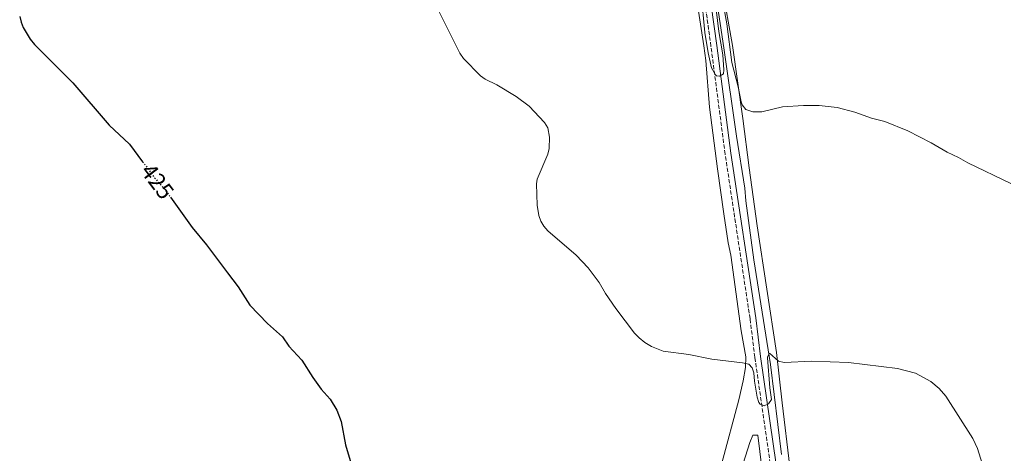
# Model space of a CAD drawing. Units: metres. Extents: x 625294 to 628770, y 4685604 to 4687977.
# Drawn here: x 627345 to 627765, y 4686737 to 4686922 of the extents above; entities that cross this region are included whole.
import ezdxf
from ezdxf.enums import TextEntityAlignment as Align

# ---------------------------------------------------------------- set-up
doc = ezdxf.new("R2010")
doc.units = ezdxf.units.M
doc.header["$MEASUREMENT"] = 0
doc.linetypes.add('DGN Style 3', pattern=[2.435891, 1.739922, -0.695969])
doc.linetypes.add('DGN Style 5', pattern=[1.217945, 0.521977, -0.695969])
for name, color, linetype, lineweight in [('Acequia sin especificar', 4, 'Continuous', 0), ('Camino', 7, 'DGN Style 3', 0), ('Cota de curva de nivel directora', 7, 'Continuous', 0), ('Curva de nivel directora', 30, 'Continuous', 30), ('Curva de nivel directora no vista', 30, 'DGN Style 5', 30), ('Curva de nivel intermedia', 30, 'Continuous', 0), ('Línea de cambio de uso (parcela vista)', 92, 'Continuous', 0), ('Margen derecho', 7, 'Continuous', 0)]:
    doc.layers.add(name, color=color, linetype=linetype, lineweight=lineweight)
doc.styles.add('Style-Arial', font='arial.ttf')

msp = doc.modelspace()

# ---------------------------------------------------------------- linework, layer by layer
at = {"layer": 'Acequia sin especificar', "color": 4, "linetype": 'Continuous', "lineweight": 0}
msp.add_polyline3d([(627669.89, 4686736.42, 428.26), (627665.2, 4686774.82, 429.96), (627658.07, 4686819.44, 431.74), (627654.57, 4686844.66, 432.91), (627654.18, 4686849.95, 433.28), (627650.6, 4686872.15, 434.21), (627645.3, 4686909.93, 434.66), (627639.45, 4686948.71, 435.41), (627634.99, 4686983.41, 436.35), (627624.95, 4687057.29, 439.29), (627614.3, 4687115.66, 440.72), (627604.47, 4687160.9, 441.52)], dxfattribs=at)
at = {"layer": 'Camino', "color": 7, "linetype": 'DGN Style 3', "lineweight": 0}
msp.add_polyline3d([(627666.43, 4686722.98, 428.43), (627658.46, 4686777.93, 430.81), (627656.43, 4686794.35, 431.44), (627645.82, 4686864.52, 434.28), (627639.79, 4686910.51, 435.2), (627632.55, 4686962.23, 436.21), (627623.38, 4687033.2, 438.6), (627618.71, 4687060.67, 439.65), (627612.36, 4687094.79, 440.74), (627604.52, 4687133.41, 441.4), (627599.51, 4687160.82, 441.79)], dxfattribs=at)
at = {"layer": 'Curva de nivel directora', "color": 30, "linetype": 'Continuous', "lineweight": 30, "elevation": 425, "flags": 128}
for points in [[(627345.25, 4686923.26), (627345.82, 4686920.83), (627346.8, 4686918.5), (627349.7, 4686913.59), (627351.56, 4686911.26), (627367.88, 4686894.88), (627383.44, 4686876.85), (627392.04, 4686868.74), (627397.63, 4686861.29)], [(627409.49, 4686846.17), (627418.75, 4686833.3), (627424.86, 4686825.85), (627433.8, 4686813.92), (627438.29, 4686807.88), (627443.24, 4686800.13), (627450.77, 4686792.34), (627457.2, 4686786.67), (627459.94, 4686782.63), (627465.4, 4686776.61), (627470.13, 4686769.29), (627473.75, 4686764.32), (627477.47, 4686759.98), (627480.35, 4686755.38), (627482.26, 4686750.5), (627484.12, 4686740.48), (627486.5, 4686732.48), (627488.76, 4686727.92), (627491.69, 4686723.13), (627494.98, 4686719.13), (627506.06, 4686709.87), (627513.22, 4686704.85), (627517.88, 4686702.13)]]:
    msp.add_lwpolyline(points, dxfattribs=at)
at = {"layer": 'Curva de nivel directora no vista', "color": 30, "linetype": 'DGN Style 5', "lineweight": 30, "elevation": 425, "flags": 128}
msp.add_lwpolyline([(627397.63, 4686861.29), (627403.32, 4686853.71), (627407.06, 4686849.54), (627409.49, 4686846.17)], dxfattribs=at)
at = {"layer": 'Curva de nivel intermedia', "color": 30, "linetype": 'Continuous', "lineweight": 0, "flags": 128}
for points, elevation in [([(627517.88, 4686937.56), (627532.82, 4686907.57), (627534.37, 4686905.35), (627541.57, 4686897.97), (627543.63, 4686896.5), (627548.52, 4686894.06), (627556.72, 4686889.11), (627562.36, 4686885.03), (627568.91, 4686877.95), (627570.22, 4686875.81), (627570.95, 4686871.74), (627570.81, 4686866.94), (627570.23, 4686864.51), (627565.74, 4686853.79), (627565.38, 4686851.85), (627565.75, 4686842.74), (627566.47, 4686838.36), (627567.3, 4686836), (627568.57, 4686833.79), (627570.21, 4686831.88), (627582.34, 4686821.43), (627587.42, 4686816.1), (627592.18, 4686809.85), (627594.89, 4686805.07), (627599.29, 4686798.72), (627607.19, 4686788.17), (627609.17, 4686786.16), (627611.64, 4686784.15), (627614.48, 4686782.51), (627619.42, 4686780.51), (627630.38, 4686779.13), (627640.19, 4686777.15), (627653.16, 4686775.5), (627655.85, 4686774.9), (627657.37, 4686773.43), (627658.05, 4686771.19), (627658.32, 4686767.76), (627659.51, 4686760.92), (627660.22, 4686758.59), (627660.74, 4686757.94), (627662.47, 4686757.11), (627664.28, 4686758), (627665.53, 4686759.84), (627664.81, 4686764.87), (627663.85, 4686777.63), (627663.84, 4686778.04), (627664.77, 4686779.66), (627668.57, 4686776.19), (627671.04, 4686775.66), (627682.77, 4686776.25), (627698.39, 4686775.72), (627719.32, 4686773.07), (627726.87, 4686771.05), (627733.47, 4686767.52), (627736.95, 4686764.58), (627739.89, 4686761.3), (627751.37, 4686743.23), (627753.32, 4686738.95), (627755.38, 4686732.62)], 430), ([(627635.64, 4686933.03), (627637.12, 4686916.34), (627638.55, 4686907.68), (627640.06, 4686901.33), (627641.67, 4686898.3), (627642.14, 4686897.88), (627643.43, 4686897.79), (627645.13, 4686898.78), (627645.21, 4686900.5), (627644.78, 4686906.92), (627643.12, 4686916.77), (627641.48, 4686930.99)], 435), ([(627645.38, 4686926.35), (627646.59, 4686920.03), (627648.65, 4686903.66), (627651.44, 4686893.21), (627652.6, 4686886.83), (627653.07, 4686885.52), (627654.69, 4686883.62), (627657.68, 4686882.61), (627661.52, 4686882.55), (627670.23, 4686884.63), (627679.22, 4686885.31), (627685.87, 4686885.32), (627693.5, 4686884.4), (627701.03, 4686882.46), (627708.15, 4686879.9), (627713.85, 4686878.41), (627723.72, 4686874.47), (627733.62, 4686869.29), (627740.36, 4686865.37), (627745.3, 4686863.16), (627749.2, 4686860.76), (627767.57, 4686851.96)], 435)]:
    msp.add_lwpolyline(points, dxfattribs=dict(at, elevation=elevation))
at = {"layer": 'Línea de cambio de uso (parcela vista)', "color": 92, "linetype": 'Continuous', "lineweight": 0}
for points in [[(627637.57, 4686904.53, 434.33), (627636.75, 4686910.75, 434.31), (627631.44, 4686944.98, 434.97), (627624.8, 4686997.41, 436.46), (627620.48, 4687028.85, 437.63), (627618.57, 4687039.62, 438.18), (627616.88, 4687042.87, 438.14), (627616.5, 4687053.7, 438.69), (627616.18, 4687056.15, 438.72), (627613.91, 4687063.35, 438.79), (627611, 4687075.61, 439.44), (627606.82, 4687098.84, 440.09), (627602.7, 4687121.46, 440.08), (627599.59, 4687140.03, 440.4), (627595.06, 4687160.75, 440.77)], [(627673.4, 4686731.16, 428.39), (627670.13, 4686758.45, 429.18), (627667.68, 4686779.92, 430.32), (627659.42, 4686833.96, 432.63), (627656.07, 4686858.68, 434.38), (627653.39, 4686879.7, 435), (627648.98, 4686910.86, 435.02), (627640.19, 4686960.41, 435.77), (627638.16, 4686980.19, 436.58), (627634.01, 4687005.35, 437.64), (627634.01, 4687008.13, 437.74), (627635.02, 4687009.37, 437.95), (627637.44, 4687011.05, 437.95)], [(627644.45, 4686732.73, 428.31), (627651.67, 4686759.76, 429.47), (627653.52, 4686767.82, 429.7), (627654.55, 4686773.46, 429.92), (627654.63, 4686778.13, 430.15), (627652.61, 4686789.13, 430.63), (627648.19, 4686821.37, 432.55), (627647.13, 4686826.68, 432.72), (627645.27, 4686839.01, 433.65), (627642.61, 4686858.27, 434.43), (627639.16, 4686884.6, 434.92), (627637.57, 4686904.53, 434.33)], [(627664.91, 4686702.93, 427.38), (627659.69, 4686744.7, 428.68), (627657.65, 4686744.66, 428.68), (627656.32, 4686741.51, 428.58), (627653.56, 4686732.53, 428.25)]]:
    msp.add_polyline3d(points, dxfattribs=at)
at = {"layer": 'Margen derecho', "color": 7, "linetype": 'Continuous', "lineweight": 0}
msp.add_polyline3d([(627668.91, 4686723.33, 428.43), (627660.94, 4686778.26, 430.81), (627658.91, 4686794.69, 431.44), (627648.31, 4686864.87, 434.28), (627642.27, 4686910.84, 435.2), (627635.03, 4686962.56, 436.21), (627625.85, 4687033.57, 438.6), (627621.17, 4687061.11, 439.65), (627614.81, 4687095.27, 440.74), (627606.97, 4687133.88, 441.4), (627602.07, 4687160.86, 441.78)], dxfattribs=at)

# ---------------------------------------------------------------- texts
at = {"layer": 'Cota de curva de nivel directora', "color": 7, "linetype": 'Continuous', "lineweight": 0, "style": 'Style-Arial'}
msp.add_text('425', height=7, rotation=306.8882, dxfattribs=at).set_placement((627403.92, 4686852.92, 425), align=Align.MIDDLE_CENTER)

doc.saveas('drawing.dxf')
